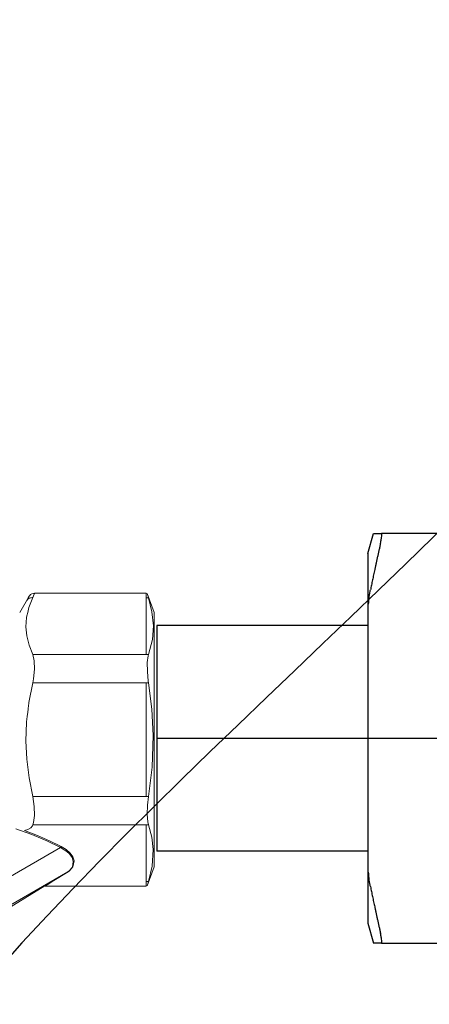
# Model space of a CAD drawing. Units: millimetres. Extents: x 2168 to 3549, y 1975 to 2999.
# Drawn here: x 2426 to 2463, y 2866 to 2954 of the extents above; entities that cross this region are included whole.
import ezdxf
from ezdxf import colors
from ezdxf.entities.mleader import LeaderData, LeaderLine
from ezdxf.math import Vec2, Vec3

# ---------------------------------------------------------------- set-up
doc = ezdxf.new("R2010")
doc.units = ezdxf.units.MM
doc.linetypes.add('CENTER', pattern=[50.8, 31.75, -6.35, 6.35, -6.35])
doc.layers.add('layer 1', color=7, linetype='Continuous')
doc.styles.add('style1', font='isocpeur.ttf', dxfattribs={"oblique": 15, "height": 3})

# ---------------------------------------------------------------- blocks, each defined once
blk = doc.blocks.new('*U218')
at = {"color": 7}
for p, q in [((21.139, 18.5), (21.675, 20.5)), ((21.139, 18.5), (21.675, 20.5)), ((117.588, 20.5), (22.481, 20.5)), ((117.588, 20.5), (22.481, 20.5)), ((21.139, 18.5), (21.139, -18.5)), ((21.139, 18.5), (21.139, -18.5)), ((21.139, 11.295), (0, 11.295)), ((0, 11.295), (0, -11.295)), ((21.139, 11.295), (0, 11.295)), ((0, 11.295), (0, -11.295)), ((21.139, 11.295), (21.139, -11.295)), ((21.139, 11.295), (21.139, -11.295)), ((21.139, -11.295), (0, -11.295)), ((21.139, -11.295), (0, -11.295)), ((21.139, -18.5), (21.675, -20.5)), ((21.139, -18.5), (21.675, -20.5)), ((22.481, -20.5), (114.91, -20.5))]:
    blk.add_line(p, q, dxfattribs=at)
at = {"linetype": 'CENTER'}
blk.add_line((0, 0), (115.958, 0), dxfattribs=at)
at = {"color": 7}
for points, weights in [([(21.675, 20.5), (21.675, 20.5), (22.481, 20.5)], [1.49737328891, 1.49737328891, 1.39511102004]), ([(21.675, 20.5), (21.675, 20.5), (22.481, 20.5)], [1.49737328891, 1.49737328891, 1.39511102004]), ([(22.389, 19.5), (21.817, 16.966), (21.382, 14.843)], [1.04491978103, 1.03522407147, 1.01334247601]), ([(22.389, 19.5), (21.817, 16.966), (21.382, 14.843)], [1.04491978103, 1.03522407147, 1.01334247601]), ([(21.382, -14.843), (21.817, -16.966), (22.389, -19.5)], [1.013342476, 1.03522407147, 1.04491978103]), ([(21.382, -14.843), (21.817, -16.966), (22.389, -19.5)], [1.013342476, 1.03522407147, 1.04491978103]), ([(22.481, -20.5), (21.675, -20.5), (21.675, -20.5)], [1.39511102004, 1.49737328891, 1.49737328891]), ([(22.481, -20.5), (21.675, -20.5), (21.675, -20.5)], [1.39511102004, 1.49737328891, 1.49737328891])]:
    blk.add_rational_spline(points, weights, degree=2, dxfattribs=at)
for points, knots in [([(22.389, 19.5), (22.406, 19.578), (22.423, 19.655), (22.461, 19.853), (22.482, 19.981), (22.509, 20.202), (22.516, 20.295), (22.516, 20.428), (22.509, 20.474), (22.491, 20.497), (22.486, 20.5), (22.481, 20.5)], [0.3545865, 0.3545865, 0.3545865, 0.3545865, 0.3774517, 0.3774517, 0.4165143, 0.4165143, 0.4555769, 0.4555769, 0.4946394, 0.4946394, 0.5067771, 0.5067771, 0.5067771, 0.5067771]), ([(22.389, 19.5), (22.406, 19.578), (22.423, 19.655), (22.461, 19.853), (22.482, 19.981), (22.509, 20.202), (22.516, 20.295), (22.516, 20.428), (22.509, 20.474), (22.491, 20.497), (22.486, 20.5), (22.481, 20.5)], [0.3545865, 0.3545865, 0.3545865, 0.3545865, 0.3774517, 0.3774517, 0.4165143, 0.4165143, 0.4555769, 0.4555769, 0.4946394, 0.4946394, 0.5067771, 0.5067771, 0.5067771, 0.5067771]), ([(21.206, 13.412), (21.206, 13.576), (21.22, 13.783), (21.272, 14.234), (21.311, 14.479), (21.364, 14.753), (21.373, 14.798), (21.382, 14.843)], [0.9399072, 0.9399072, 0.9399072, 0.9399072, 1.0102618, 1.0102618, 1.0806163, 1.0806163, 1.0941156, 1.0941156, 1.0941156, 1.0941156]), ([(21.206, 13.412), (21.206, 13.576), (21.22, 13.783), (21.272, 14.234), (21.311, 14.479), (21.364, 14.753), (21.373, 14.798), (21.382, 14.843)], [0.9399072, 0.9399072, 0.9399072, 0.9399072, 1.0102618, 1.0102618, 1.0806163, 1.0806163, 1.0941156, 1.0941156, 1.0941156, 1.0941156]), ([(21.382, -14.843), (21.373, -14.798), (21.364, -14.753), (21.311, -14.479), (21.272, -14.234), (21.22, -13.783), (21.206, -13.576), (21.206, -13.412)], [0.7856989, 0.7856989, 0.7856989, 0.7856989, 0.7991982, 0.7991982, 0.8695527, 0.8695527, 0.9399072, 0.9399072, 0.9399072, 0.9399072]), ([(21.382, -14.843), (21.373, -14.798), (21.364, -14.753), (21.311, -14.479), (21.272, -14.234), (21.22, -13.783), (21.206, -13.576), (21.206, -13.412)], [0.7856989, 0.7856989, 0.7856989, 0.7856989, 0.7991982, 0.7991982, 0.8695527, 0.8695527, 0.9399072, 0.9399072, 0.9399072, 0.9399072]), ([(22.481, -20.5), (22.486, -20.5), (22.491, -20.497), (22.509, -20.474), (22.516, -20.428), (22.516, -20.295), (22.509, -20.202), (22.482, -19.981), (22.461, -19.853), (22.423, -19.655), (22.406, -19.578), (22.389, -19.5)], [0.4043766, 0.4043766, 0.4043766, 0.4043766, 0.4165143, 0.4165143, 0.4555769, 0.4555769, 0.4946394, 0.4946394, 0.533702, 0.533702, 0.5565672, 0.5565672, 0.5565672, 0.5565672]), ([(22.481, -20.5), (22.486, -20.5), (22.491, -20.497), (22.509, -20.474), (22.516, -20.428), (22.516, -20.295), (22.509, -20.202), (22.482, -19.981), (22.461, -19.853), (22.423, -19.655), (22.406, -19.578), (22.389, -19.5)], [0.4043766, 0.4043766, 0.4043766, 0.4043766, 0.4165143, 0.4165143, 0.4555769, 0.4555769, 0.4946394, 0.4946394, 0.533702, 0.533702, 0.5565672, 0.5565672, 0.5565672, 0.5565672])]:
    blk.add_open_spline(points, degree=3, knots=knots, dxfattribs=at)
blk = doc.blocks.new('Регулятор перепада давления Ду15 Пульсар РПД_Клапан ипм трубка')
at = {"layer": 'layer 1', "color": 7, "lineweight": 9}
for points in [[(-11.206, 12.752), (-11.206, 12.752), (-12.02, 11.344), (-12.02, 11.344)], [(-11.342, 12.461), (-11.342, 12.461), (-11.281, 12.588), (-11.281, 12.588)], [(-10.835, 12.676), (-10.835, 12.676), (-11.191, 11.799), (-11.191, 11.799)], [(-10.835, 12.676), (-10.835, 12.676), (-10.913, 12.68), (-10.913, 12.68)], [(-10.699, 13.062), (-10.699, 13.062), (-10.796, 13.059), (-10.796, 13.059)], [(-0.732, 13.069), (-0.732, 13.069), (-10.698, 13.069), (-10.698, 13.069)], [(-10.698, 13.037), (-10.698, 13.037), (-10.691, 13.053), (-10.691, 13.053)], [(-0.732, 12.676), (-0.732, 12.676), (-0.732, 13.069), (-0.732, 13.069)], [(-0.732, 7.605), (-0.732, 7.605), (-0.732, 12.676), (-0.732, 12.676)], [(-0.732, 12.676), (-0.732, 12.676), (-0.705, 12.676), (-0.705, 12.676)], [(0, 11.344), (0, 11.344), (-0.622, 13.051), (-0.622, 13.051)], [(-0.51, 12.662), (-0.51, 12.662), (-0.594, 12.953), (-0.594, 12.953)], [(0, 11.344), (0, 11.344), (0, -11.345), (0, -11.345)], [(-0.51, 7.591), (-0.51, 7.591), (-0.165, 8.955), (-0.165, 8.955)], [(-10.835, 7.605), (-10.835, 7.605), (-0.732, 7.605), (-0.732, 7.605)], [(-10.835, 7.605), (-10.835, 7.605), (-10.712, 7.041), (-10.712, 7.041)], [(-0.732, 7.605), (-0.732, 7.605), (-0.705, 7.605), (-0.705, 7.605)], [(-10.835, 5.071), (-10.835, 5.071), (-11.191, 3.316), (-11.191, 3.316)], [(-0.732, 5.071), (-0.732, 5.071), (-10.835, 5.071), (-10.835, 5.071)], [(-0.732, 5.071), (-0.732, 5.071), (-0.51, 5.071), (-0.51, 5.071)], [(-0.732, -5.071), (-0.732, -5.071), (-0.732, 5.069), (-0.732, 5.069)], [(-0.51, 5.071), (-0.51, 5.071), (-0.533, 5.232), (-0.533, 5.232)], [(-0.51, -5.071), (-0.51, -5.071), (-0.189, -2.471), (-0.189, -2.471)], [(-10.835, -5.071), (-10.835, -5.071), (-0.732, -5.071), (-0.732, -5.071)], [(-10.835, -5.071), (-10.835, -5.071), (-10.712, -5.961), (-10.712, -5.961)], [(-0.51, -5.071), (-0.51, -5.071), (-0.732, -5.071), (-0.732, -5.071)], [(-10.879, -7.699), (-10.879, -7.699), (-11.028, -7.881), (-11.028, -7.881)], [(-10.835, -7.607), (-10.835, -7.607), (-10.879, -7.699), (-10.879, -7.699)], [(-0.732, -7.607), (-0.732, -7.607), (-10.835, -7.607), (-10.835, -7.607)], [(-0.732, -12.678), (-0.732, -12.678), (-0.732, -7.607), (-0.732, -7.607)], [(-0.51, -7.592), (-0.51, -7.592), (-0.57, -7.335), (-0.57, -7.335)], [(-0.51, -7.592), (-0.51, -7.592), (-0.537, -7.596), (-0.537, -7.596)], [(-11.599, -8.113), (-11.599, -8.113), (-10.443, -8.552), (-10.443, -8.552)], [(-8.365, -9.631), (-8.365, -9.631), (-28.247, -21.11), (-28.247, -21.11)], [(-8.365, -9.631), (-8.365, -9.631), (-9.609, -9.021), (-9.609, -9.021)], [(-8.313, -9.537), (-8.313, -9.537), (-8.324, -9.543), (-8.324, -9.543)], [(-8.313, -9.537), (-8.313, -9.537), (-7.863, -9.818), (-7.863, -9.818)], [(-0.622, -13.053), (-0.622, -13.053), (0, -11.346), (0, -11.346)], [(-0.51, -12.662), (-0.51, -12.662), (-0.193, -11.302), (-0.193, -11.302)], [(-7.717, -11.792), (-7.717, -11.792), (-25.299, -21.941), (-25.299, -21.941)], [(-7.679, -11.791), (-7.679, -11.791), (-9.111, -12.678), (-9.111, -12.678)], [(-7.717, -11.792), (-7.717, -11.792), (-7.61, -11.717), (-7.61, -11.717)], [(-7.679, -11.791), (-7.679, -11.791), (-7.684, -11.788), (-7.684, -11.788)], [(-16.175, -16.988), (-16.175, -16.988), (-9.773, -13.064), (-9.773, -13.064)], [(-9.773, -13.064), (-9.773, -13.064), (-9.765, -13.058), (-9.765, -13.058)], [(-9.745, -13.06), (-9.745, -13.06), (-9.754, -13.065), (-9.754, -13.065)], [(-9.745, -13.069), (-9.745, -13.069), (-0.733, -13.069), (-0.733, -13.069)], [(-9.113, -12.678), (-9.113, -12.678), (-9.559, -12.948), (-9.559, -12.948)], [(-9.15, -12.678), (-9.15, -12.678), (-9.551, -12.926), (-9.551, -12.926)], [(-9.15, -12.678), (-9.15, -12.678), (-9.059, -12.622), (-9.059, -12.622)], [(-9.113, -12.678), (-9.113, -12.678), (-9.118, -12.676), (-9.118, -12.676)], [(-0.732, -13.069), (-0.732, -13.069), (-0.732, -12.678), (-0.732, -12.678)], [(-0.623, -13.052), (-0.623, -13.052), (-0.626, -13.064), (-0.626, -13.064)], [(-0.51, -12.662), (-0.51, -12.662), (-0.537, -12.666), (-0.537, -12.666)]]:
    blk.add_open_spline(points, degree=3, dxfattribs=at)
for points, knots in [([(-11.302, 12.515), (-11.302, 12.515), (-11.302, 12.515), (-11.342, 12.461), (-11.342, 12.461)], [0.7777778, 0.7777778, 0.7777778, 0.7777778, 0.7777778, 1, 1, 1, 1]), ([(-11.252, 12.564), (-11.252, 12.564), (-11.252, 12.564), (-11.302, 12.515), (-11.302, 12.515)], [0.6666667, 0.6666667, 0.6666667, 0.6666667, 0.6666667, 0.7777778, 0.7777778, 0.7777778, 0.7777778]), ([(-11.281, 12.588), (-11.281, 12.588), (-11.281, 12.588), (-11.199, 12.763), (-11.199, 12.763)], [0.25, 0.25, 0.25, 0.25, 0.25, 0.5, 0.5, 0.5, 0.5]), ([(-11.196, 12.604), (-11.196, 12.604), (-11.196, 12.604), (-11.252, 12.564), (-11.252, 12.564)], [0.5555556, 0.5555556, 0.5555556, 0.5555556, 0.5555556, 0.6666667, 0.6666667, 0.6666667, 0.6666667]), ([(-11.196, 12.772), (-11.196, 12.772), (-11.196, 12.772), (-11.206, 12.752), (-11.206, 12.752)], [0.75, 0.75, 0.75, 0.75, 0.75, 1, 1, 1, 1]), ([(-11.199, 12.763), (-11.199, 12.763), (-11.199, 12.763), (-11.206, 12.751), (-11.206, 12.751)], [0.5, 0.5, 0.5, 0.5, 0.5, 1, 1, 1, 1]), ([(-11.166, 12.819), (-11.166, 12.819), (-11.166, 12.819), (-11.196, 12.772), (-11.196, 12.772)], [0.625, 0.625, 0.625, 0.625, 0.625, 0.75, 0.75, 0.75, 0.75]), ([(-11.132, 12.638), (-11.132, 12.638), (-11.132, 12.638), (-11.196, 12.604), (-11.196, 12.604)], [0.4444444, 0.4444444, 0.4444444, 0.4444444, 0.4444445, 0.5555556, 0.5555556, 0.5555556, 0.5555556]), ([(-11.117, 12.881), (-11.117, 12.881), (-11.117, 12.881), (-11.166, 12.819), (-11.166, 12.819)], [0.5, 0.5, 0.5, 0.5, 0.5, 0.625, 0.625, 0.625, 0.625]), ([(-11.063, 12.662), (-11.063, 12.662), (-11.063, 12.662), (-11.132, 12.638), (-11.132, 12.638)], [0.3333333, 0.3333333, 0.3333333, 0.3333333, 0.3333333, 0.4444444, 0.4444444, 0.4444444, 0.4444444]), ([(-11.041, 12.949), (-11.041, 12.949), (-11.041, 12.949), (-11.117, 12.881), (-11.117, 12.881)], [0.375, 0.375, 0.375, 0.375, 0.375, 0.5, 0.5, 0.5, 0.5]), ([(-10.989, 12.675), (-10.989, 12.675), (-10.989, 12.675), (-11.063, 12.662), (-11.063, 12.662)], [0.2222222, 0.2222222, 0.2222222, 0.2222222, 0.2222222, 0.3333333, 0.3333333, 0.3333333, 0.3333333]), ([(-10.936, 13.013), (-10.936, 13.013), (-10.936, 13.013), (-11.041, 12.949), (-11.041, 12.949)], [0.25, 0.25, 0.25, 0.25, 0.25, 0.375, 0.375, 0.375, 0.375]), ([(-10.913, 12.68), (-10.913, 12.68), (-10.913, 12.68), (-10.989, 12.675), (-10.989, 12.675)], [0.1111111, 0.1111111, 0.1111111, 0.1111111, 0.1111111, 0.2222222, 0.2222222, 0.2222222, 0.2222222]), ([(-10.796, 13.059), (-10.796, 13.059), (-10.796, 13.059), (-10.936, 13.013), (-10.936, 13.013)], [0.125, 0.125, 0.125, 0.125, 0.125, 0.25, 0.25, 0.25, 0.25]), ([(-10.774, 12.835), (-10.774, 12.835), (-10.774, 12.835), (-10.835, 12.676), (-10.835, 12.676)], [0.5, 0.5, 0.5, 0.5, 0.5, 1, 1, 1, 1]), ([(-10.691, 13.053), (-10.691, 13.053), (-10.691, 13.053), (-10.774, 12.835), (-10.774, 12.835)], [0.25, 0.25, 0.25, 0.25, 0.25, 0.5, 0.5, 0.5, 0.5]), ([(-0.705, 12.676), (-0.705, 12.676), (-0.705, 12.676), (-0.676, 12.675), (-0.676, 12.675)], [0.1111111, 0.1111111, 0.1111111, 0.1111111, 0.1111111, 0.2222222, 0.2222222, 0.2222222, 0.2222222]), ([(-0.676, 12.675), (-0.676, 12.675), (-0.676, 12.675), (-0.648, 12.674), (-0.648, 12.674)], [0.2222222, 0.2222222, 0.2222222, 0.2222222, 0.2222222, 0.3333333, 0.3333333, 0.3333333, 0.3333333]), ([(-0.648, 12.674), (-0.648, 12.674), (-0.648, 12.674), (-0.621, 12.673), (-0.621, 12.673)], [0.3333333, 0.3333333, 0.3333333, 0.3333333, 0.3333333, 0.4444444, 0.4444444, 0.4444444, 0.4444444]), ([(-0.594, 12.953), (-0.594, 12.953), (-0.594, 12.953), (-0.622, 13.051), (-0.622, 13.051)], [0.3333333, 0.3333333, 0.3333333, 0.3333333, 0.3333333, 1, 1, 1, 1]), ([(-0.621, 12.673), (-0.621, 12.673), (-0.621, 12.673), (-0.593, 12.671), (-0.593, 12.671)], [0.4444444, 0.4444444, 0.4444444, 0.4444444, 0.4444445, 0.5555556, 0.5555556, 0.5555556, 0.5555556]), ([(-0.593, 12.671), (-0.593, 12.671), (-0.593, 12.671), (-0.566, 12.668), (-0.566, 12.668)], [0.5555556, 0.5555556, 0.5555556, 0.5555556, 0.5555556, 0.6666667, 0.6666667, 0.6666667, 0.6666667]), ([(-0.566, 12.668), (-0.566, 12.668), (-0.566, 12.668), (-0.537, 12.664), (-0.537, 12.664)], [0.6666667, 0.6666667, 0.6666667, 0.6666667, 0.6666667, 0.7777778, 0.7777778, 0.7777778, 0.7777778]), ([(-0.537, 12.664), (-0.537, 12.664), (-0.537, 12.664), (-0.51, 12.662), (-0.51, 12.662)], [0.7777778, 0.7777778, 0.7777778, 0.7777778, 0.7777778, 1, 1, 1, 1]), ([(-0.209, 11.396), (-0.209, 11.396), (-0.209, 11.396), (-0.51, 12.662), (-0.51, 12.662)], [0.6, 0.6, 0.6, 0.6, 0.6, 1, 1, 1, 1]), ([(-11.191, 11.799), (-11.191, 11.799), (-11.191, 11.799), (-11.41, 10.905), (-11.41, 10.905)], [0.1428571, 0.1428571, 0.1428571, 0.1428571, 0.1428572, 0.2857143, 0.2857143, 0.2857143, 0.2857143]), ([(-11.41, 10.905), (-11.41, 10.905), (-11.41, 10.905), (-11.47, 10.085), (-11.47, 10.085)], [0.2857143, 0.2857143, 0.2857143, 0.2857143, 0.2857143, 0.4285714, 0.4285714, 0.4285714, 0.4285714]), ([(-0.078, 10.15), (-0.078, 10.15), (-0.078, 10.15), (-0.209, 11.396), (-0.209, 11.396)], [0.4, 0.4, 0.4, 0.4, 0.4, 0.6, 0.6, 0.6, 0.6]), ([(-11.47, 10.085), (-11.47, 10.085), (-11.47, 10.085), (-11.391, 9.266), (-11.391, 9.266)], [0.4285714, 0.4285714, 0.4285714, 0.4285714, 0.4285714, 0.5714286, 0.5714286, 0.5714286, 0.5714286]), ([(-0.165, 8.955), (-0.165, 8.955), (-0.165, 8.955), (-0.078, 10.15), (-0.078, 10.15)], [0.2, 0.2, 0.2, 0.2, 0.2, 0.4, 0.4, 0.4, 0.4]), ([(-11.391, 9.266), (-11.391, 9.266), (-11.391, 9.266), (-11.174, 8.43), (-11.174, 8.43)], [0.5714286, 0.5714286, 0.5714286, 0.5714286, 0.5714286, 0.7142857, 0.7142857, 0.7142857, 0.7142857]), ([(-11.174, 8.43), (-11.174, 8.43), (-11.174, 8.43), (-10.835, 7.605), (-10.835, 7.605)], [0.7142857, 0.7142857, 0.7142857, 0.7142857, 0.7142857, 1, 1, 1, 1]), ([(-10.712, 7.041), (-10.712, 7.041), (-10.712, 7.041), (-10.691, 6.278), (-10.691, 6.278)], [0.2, 0.2, 0.2, 0.2, 0.2, 0.4, 0.4, 0.4, 0.4]), ([(-0.705, 7.605), (-0.705, 7.605), (-0.705, 7.605), (-0.676, 7.604), (-0.676, 7.604)], [0.1111111, 0.1111111, 0.1111111, 0.1111111, 0.1111111, 0.2222222, 0.2222222, 0.2222222, 0.2222222]), ([(-0.676, 7.604), (-0.676, 7.604), (-0.676, 7.604), (-0.648, 7.603), (-0.648, 7.603)], [0.2222222, 0.2222222, 0.2222222, 0.2222222, 0.2222222, 0.3333333, 0.3333333, 0.3333333, 0.3333333]), ([(-0.648, 7.603), (-0.648, 7.603), (-0.648, 7.603), (-0.621, 7.602), (-0.621, 7.602)], [0.3333333, 0.3333333, 0.3333333, 0.3333333, 0.3333333, 0.4444444, 0.4444444, 0.4444444, 0.4444444]), ([(-0.621, 7.602), (-0.621, 7.602), (-0.621, 7.602), (-0.593, 7.599), (-0.593, 7.599)], [0.4444444, 0.4444444, 0.4444444, 0.4444444, 0.4444445, 0.5555556, 0.5555556, 0.5555556, 0.5555556]), ([(-0.618, 6.876), (-0.618, 6.876), (-0.618, 6.876), (-0.537, 7.495), (-0.537, 7.495)], [0.5, 0.5, 0.5, 0.5, 0.5, 0.6666667, 0.6666667, 0.6666667, 0.6666667]), ([(-0.593, 7.599), (-0.593, 7.599), (-0.593, 7.599), (-0.566, 7.597), (-0.566, 7.597)], [0.5555556, 0.5555556, 0.5555556, 0.5555556, 0.5555556, 0.6666667, 0.6666667, 0.6666667, 0.6666667]), ([(-0.566, 7.597), (-0.566, 7.597), (-0.566, 7.597), (-0.537, 7.594), (-0.537, 7.594)], [0.6666667, 0.6666667, 0.6666667, 0.6666667, 0.6666667, 0.7777778, 0.7777778, 0.7777778, 0.7777778]), ([(-0.537, 7.594), (-0.537, 7.594), (-0.537, 7.594), (-0.51, 7.59), (-0.51, 7.59)], [0.7777778, 0.7777778, 0.7777778, 0.7777778, 0.7777778, 1, 1, 1, 1]), ([(-0.537, 7.495), (-0.537, 7.495), (-0.537, 7.495), (-0.51, 7.592), (-0.51, 7.592)], [0.6666667, 0.6666667, 0.6666667, 0.6666667, 0.6666667, 1, 1, 1, 1]), ([(-10.691, 6.278), (-10.691, 6.278), (-10.691, 6.278), (-10.774, 5.424), (-10.774, 5.424)], [0.4, 0.4, 0.4, 0.4, 0.4, 0.6, 0.6, 0.6, 0.6]), ([(-0.614, 6.084), (-0.614, 6.084), (-0.614, 6.084), (-0.618, 6.876), (-0.618, 6.876)], [0.3333333, 0.3333333, 0.3333333, 0.3333333, 0.3333333, 0.5, 0.5, 0.5, 0.5]), ([(-10.774, 5.424), (-10.774, 5.424), (-10.774, 5.424), (-10.835, 5.069), (-10.835, 5.069)], [0.6, 0.6, 0.6, 0.6, 0.6, 1, 1, 1, 1]), ([(-0.533, 5.232), (-0.533, 5.232), (-0.533, 5.232), (-0.614, 6.084), (-0.614, 6.084)], [0.1666667, 0.1666667, 0.1666667, 0.1666667, 0.1666667, 0.3333333, 0.3333333, 0.3333333, 0.3333333]), ([(-0.213, 2.721), (-0.213, 2.721), (-0.213, 2.721), (-0.51, 5.069), (-0.51, 5.069)], [0.6, 0.6, 0.6, 0.6, 0.6, 1, 1, 1, 1]), ([(-11.191, 3.316), (-11.191, 3.316), (-11.191, 3.316), (-11.41, 1.528), (-11.41, 1.528)], [0.1428571, 0.1428571, 0.1428571, 0.1428571, 0.1428572, 0.2857143, 0.2857143, 0.2857143, 0.2857143]), ([(-0.08, 0.369), (-0.08, 0.369), (-0.08, 0.369), (-0.213, 2.721), (-0.213, 2.721)], [0.4, 0.4, 0.4, 0.4, 0.4, 0.6, 0.6, 0.6, 0.6]), ([(-11.41, 1.528), (-11.41, 1.528), (-11.41, 1.528), (-11.47, -0.111), (-11.47, -0.111)], [0.2857143, 0.2857143, 0.2857143, 0.2857143, 0.2857143, 0.4285714, 0.4285714, 0.4285714, 0.4285714]), ([(-0.189, -2.471), (-0.189, -2.471), (-0.189, -2.471), (-0.08, 0.369), (-0.08, 0.369)], [0.2, 0.2, 0.2, 0.2, 0.2, 0.4, 0.4, 0.4, 0.4]), ([(-11.47, -0.111), (-11.47, -0.111), (-11.47, -0.111), (-11.391, -1.75), (-11.391, -1.75)], [0.4285714, 0.4285714, 0.4285714, 0.4285714, 0.4285714, 0.5714286, 0.5714286, 0.5714286, 0.5714286]), ([(-11.391, -1.75), (-11.391, -1.75), (-11.391, -1.75), (-11.174, -3.421), (-11.174, -3.421)], [0.5714286, 0.5714286, 0.5714286, 0.5714286, 0.5714286, 0.7142857, 0.7142857, 0.7142857, 0.7142857]), ([(-11.174, -3.421), (-11.174, -3.421), (-11.174, -3.421), (-10.835, -5.07), (-10.835, -5.07)], [0.7142857, 0.7142857, 0.7142857, 0.7142857, 0.7142857, 1, 1, 1, 1]), ([(-0.599, -5.845), (-0.599, -5.845), (-0.599, -5.845), (-0.51, -5.071), (-0.51, -5.071)], [0.6, 0.6, 0.6, 0.6, 0.6, 1, 1, 1, 1]), ([(-10.712, -5.961), (-10.712, -5.961), (-10.712, -5.961), (-10.691, -6.778), (-10.691, -6.778)], [0.2, 0.2, 0.2, 0.2, 0.2, 0.4, 0.4, 0.4, 0.4]), ([(-0.625, -6.68), (-0.625, -6.68), (-0.625, -6.68), (-0.599, -5.845), (-0.599, -5.845)], [0.4, 0.4, 0.4, 0.4, 0.4, 0.6, 0.6, 0.6, 0.6]), ([(-10.691, -6.778), (-10.691, -6.778), (-10.691, -6.778), (-10.774, -7.411), (-10.774, -7.411)], [0.4, 0.4, 0.4, 0.4, 0.4, 0.6, 0.6, 0.6, 0.6]), ([(-0.57, -7.335), (-0.57, -7.335), (-0.57, -7.335), (-0.625, -6.68), (-0.625, -6.68)], [0.2, 0.2, 0.2, 0.2, 0.2, 0.4, 0.4, 0.4, 0.4]), ([(-11.028, -7.881), (-11.028, -7.881), (-11.028, -7.881), (-11.291, -8.027), (-11.291, -8.027)], [0.25, 0.25, 0.25, 0.25, 0.25, 0.5, 0.5, 0.5, 0.5]), ([(-10.774, -7.411), (-10.774, -7.411), (-10.774, -7.411), (-10.835, -7.607), (-10.835, -7.607)], [0.6, 0.6, 0.6, 0.6, 0.6, 1, 1, 1, 1]), ([(-0.705, -7.607), (-0.705, -7.607), (-0.705, -7.607), (-0.732, -7.607), (-0.732, -7.607)], [0.7777778, 0.7777778, 0.7777778, 0.7777778, 0.7777778, 1, 1, 1, 1]), ([(-0.676, -7.606), (-0.676, -7.606), (-0.676, -7.606), (-0.705, -7.607), (-0.705, -7.607)], [0.6666667, 0.6666667, 0.6666667, 0.6666667, 0.6666667, 0.7777778, 0.7777778, 0.7777778, 0.7777778]), ([(-0.648, -7.605), (-0.648, -7.605), (-0.648, -7.605), (-0.676, -7.606), (-0.676, -7.606)], [0.5555556, 0.5555556, 0.5555556, 0.5555556, 0.5555556, 0.6666667, 0.6666667, 0.6666667, 0.6666667]), ([(-0.621, -7.602), (-0.621, -7.602), (-0.621, -7.602), (-0.648, -7.605), (-0.648, -7.605)], [0.4444444, 0.4444444, 0.4444444, 0.4444444, 0.4444445, 0.5555556, 0.5555556, 0.5555556, 0.5555556]), ([(-0.593, -7.602), (-0.593, -7.602), (-0.593, -7.602), (-0.621, -7.602), (-0.621, -7.602)], [0.3333333, 0.3333333, 0.3333333, 0.3333333, 0.3333333, 0.4444444, 0.4444444, 0.4444444, 0.4444444]), ([(-0.566, -7.599), (-0.566, -7.599), (-0.566, -7.599), (-0.593, -7.602), (-0.593, -7.602)], [0.2222222, 0.2222222, 0.2222222, 0.2222222, 0.2222222, 0.3333333, 0.3333333, 0.3333333, 0.3333333]), ([(-0.537, -7.596), (-0.537, -7.596), (-0.537, -7.596), (-0.566, -7.599), (-0.566, -7.599)], [0.1111111, 0.1111111, 0.1111111, 0.1111111, 0.1111111, 0.2222222, 0.2222222, 0.2222222, 0.2222222]), ([(-0.213, -8.696), (-0.213, -8.696), (-0.213, -8.696), (-0.51, -7.592), (-0.51, -7.592)], [0.6, 0.6, 0.6, 0.6, 0.6, 1, 1, 1, 1]), ([(-10.944, -8.461), (-10.944, -8.461), (-10.944, -8.461), (-12.358, -7.957), (-12.358, -7.957)], [0.5, 0.5, 0.5, 0.5, 0.5, 1, 1, 1, 1]), ([(-11.291, -8.027), (-11.291, -8.027), (-11.291, -8.027), (-11.599, -8.113), (-11.599, -8.113)], [0.5, 0.5, 0.5, 0.5, 0.5, 1, 1, 1, 1]), ([(-9.609, -9.021), (-9.609, -9.021), (-9.609, -9.021), (-10.944, -8.461), (-10.944, -8.461)], [0.25, 0.25, 0.25, 0.25, 0.25, 0.5, 0.5, 0.5, 0.5]), ([(-10.443, -8.552), (-10.443, -8.552), (-10.443, -8.552), (-9.345, -9.027), (-9.345, -9.027)], [0.25, 0.25, 0.25, 0.25, 0.25, 0.5, 0.5, 0.5, 0.5]), ([(-0.08, -9.818), (-0.08, -9.818), (-0.08, -9.818), (-0.213, -8.696), (-0.213, -8.696)], [0.4, 0.4, 0.4, 0.4, 0.4, 0.6, 0.6, 0.6, 0.6]), ([(-9.345, -9.027), (-9.345, -9.027), (-9.345, -9.027), (-8.313, -9.537), (-8.313, -9.537)], [0.5, 0.5, 0.5, 0.5, 0.5, 1, 1, 1, 1]), ([(-8.363, -9.603), (-8.363, -9.603), (-8.363, -9.603), (-8.365, -9.617), (-8.365, -9.617)], [0.6666667, 0.6666667, 0.6666667, 0.6666667, 0.6666667, 0.7777778, 0.7777778, 0.7777778, 0.7777778]), ([(-8.365, -9.617), (-8.365, -9.617), (-8.365, -9.617), (-8.365, -9.63), (-8.365, -9.63)], [0.7777778, 0.7777778, 0.7777778, 0.7777778, 0.7777778, 1, 1, 1, 1]), ([(-7.822, -9.977), (-7.822, -9.977), (-7.822, -9.977), (-8.365, -9.631), (-8.365, -9.631)], [0.75, 0.75, 0.75, 0.75, 0.75, 1, 1, 1, 1]), ([(-8.359, -9.589), (-8.359, -9.589), (-8.359, -9.589), (-8.363, -9.603), (-8.363, -9.603)], [0.5555556, 0.5555556, 0.5555556, 0.5555556, 0.5555556, 0.6666667, 0.6666667, 0.6666667, 0.6666667]), ([(-8.353, -9.575), (-8.353, -9.575), (-8.353, -9.575), (-8.359, -9.589), (-8.359, -9.589)], [0.4444444, 0.4444444, 0.4444444, 0.4444444, 0.4444445, 0.5555556, 0.5555556, 0.5555556, 0.5555556]), ([(-8.344, -9.563), (-8.344, -9.563), (-8.344, -9.563), (-8.353, -9.575), (-8.353, -9.575)], [0.3333333, 0.3333333, 0.3333333, 0.3333333, 0.3333333, 0.4444444, 0.4444444, 0.4444444, 0.4444444]), ([(-8.335, -9.552), (-8.335, -9.552), (-8.335, -9.552), (-8.344, -9.563), (-8.344, -9.563)], [0.2222222, 0.2222222, 0.2222222, 0.2222222, 0.2222222, 0.3333333, 0.3333333, 0.3333333, 0.3333333]), ([(-8.324, -9.543), (-8.324, -9.543), (-8.324, -9.543), (-8.335, -9.552), (-8.335, -9.552)], [0.1111111, 0.1111111, 0.1111111, 0.1111111, 0.1111111, 0.2222222, 0.2222222, 0.2222222, 0.2222222]), ([(-7.863, -9.818), (-7.863, -9.818), (-7.863, -9.818), (-7.513, -10.134), (-7.513, -10.134)], [0.125, 0.125, 0.125, 0.125, 0.125, 0.25, 0.25, 0.25, 0.25]), ([(-7.578, -10.201), (-7.578, -10.201), (-7.578, -10.201), (-7.822, -9.977), (-7.822, -9.977)], [0.625, 0.625, 0.625, 0.625, 0.625, 0.75, 0.75, 0.75, 0.75]), ([(-7.342, -10.528), (-7.342, -10.528), (-7.342, -10.528), (-7.578, -10.201), (-7.578, -10.201)], [0.5, 0.5, 0.5, 0.5, 0.5, 0.625, 0.625, 0.625, 0.625]), ([(-7.513, -10.134), (-7.513, -10.134), (-7.513, -10.134), (-7.275, -10.475), (-7.275, -10.475)], [0.25, 0.25, 0.25, 0.25, 0.25, 0.375, 0.375, 0.375, 0.375]), ([(-7.227, -10.871), (-7.227, -10.871), (-7.227, -10.871), (-7.342, -10.528), (-7.342, -10.528)], [0.375, 0.375, 0.375, 0.375, 0.375, 0.5, 0.5, 0.5, 0.5]), ([(-7.275, -10.475), (-7.275, -10.475), (-7.275, -10.475), (-7.162, -10.832), (-7.162, -10.832)], [0.375, 0.375, 0.375, 0.375, 0.375, 0.5, 0.5, 0.5, 0.5]), ([(-0.193, -11.302), (-0.193, -11.302), (-0.193, -11.302), (-0.08, -9.818), (-0.08, -9.818)], [0.2, 0.2, 0.2, 0.2, 0.2, 0.4, 0.4, 0.4, 0.4]), ([(-7.61, -11.717), (-7.61, -11.717), (-7.61, -11.717), (-7.313, -11.373), (-7.313, -11.373)], [0.125, 0.125, 0.125, 0.125, 0.125, 0.25, 0.25, 0.25, 0.25]), ([(-7.257, -11.354), (-7.257, -11.354), (-7.257, -11.354), (-7.568, -11.711), (-7.568, -11.711)], [0.625, 0.625, 0.625, 0.625, 0.625, 0.75, 0.75, 0.75, 0.75]), ([(-7.313, -11.373), (-7.313, -11.373), (-7.313, -11.373), (-7.227, -10.871), (-7.227, -10.871)], [0.25, 0.25, 0.25, 0.25, 0.25, 0.375, 0.375, 0.375, 0.375]), ([(-7.162, -10.832), (-7.162, -10.832), (-7.162, -10.832), (-7.257, -11.354), (-7.257, -11.354)], [0.5, 0.5, 0.5, 0.5, 0.5, 0.625, 0.625, 0.625, 0.625]), ([(-8.691, -12.393), (-8.691, -12.393), (-8.691, -12.393), (-7.717, -11.791), (-7.717, -11.791)], [0.5, 0.5, 0.5, 0.5, 0.5, 1, 1, 1, 1]), ([(-7.713, -11.788), (-7.713, -11.788), (-7.713, -11.788), (-7.717, -11.792), (-7.717, -11.792)], [0.7777778, 0.7777778, 0.7777778, 0.7777778, 0.7777778, 1, 1, 1, 1]), ([(-7.709, -11.788), (-7.709, -11.788), (-7.709, -11.788), (-7.713, -11.788), (-7.713, -11.788)], [0.6666667, 0.6666667, 0.6666667, 0.6666667, 0.6666667, 0.7777778, 0.7777778, 0.7777778, 0.7777778]), ([(-7.704, -11.787), (-7.704, -11.787), (-7.704, -11.787), (-7.709, -11.788), (-7.709, -11.788)], [0.5555556, 0.5555556, 0.5555556, 0.5555556, 0.5555556, 0.6666667, 0.6666667, 0.6666667, 0.6666667]), ([(-7.7, -11.786), (-7.7, -11.786), (-7.7, -11.786), (-7.704, -11.787), (-7.704, -11.787)], [0.4444444, 0.4444444, 0.4444444, 0.4444444, 0.4444445, 0.5555556, 0.5555556, 0.5555556, 0.5555556]), ([(-7.696, -11.786), (-7.696, -11.786), (-7.696, -11.786), (-7.7, -11.786), (-7.7, -11.786)], [0.3333333, 0.3333333, 0.3333333, 0.3333333, 0.3333333, 0.4444444, 0.4444444, 0.4444444, 0.4444444]), ([(-7.689, -11.787), (-7.689, -11.787), (-7.689, -11.787), (-7.696, -11.786), (-7.696, -11.786)], [0.2222222, 0.2222222, 0.2222222, 0.2222222, 0.2222222, 0.3333333, 0.3333333, 0.3333333, 0.3333333]), ([(-7.684, -11.788), (-7.684, -11.788), (-7.684, -11.788), (-7.689, -11.787), (-7.689, -11.787)], [0.1111111, 0.1111111, 0.1111111, 0.1111111, 0.1111111, 0.2222222, 0.2222222, 0.2222222, 0.2222222]), ([(-7.568, -11.711), (-7.568, -11.711), (-7.568, -11.711), (-7.68, -11.791), (-7.68, -11.791)], [0.75, 0.75, 0.75, 0.75, 0.75, 1, 1, 1, 1]), ([(-9.551, -12.926), (-9.551, -12.926), (-9.551, -12.926), (-9.78, -13.068), (-9.78, -13.068)], [0.25, 0.25, 0.25, 0.25, 0.25, 0.5, 0.5, 0.5, 0.5]), ([(-9.78, -13.068), (-9.78, -13.068), (-9.78, -13.068), (-9.773, -13.064), (-9.773, -13.064)], [0.5, 0.5, 0.5, 0.5, 0.5, 1, 1, 1, 1]), ([(-9.765, -13.058), (-9.765, -13.058), (-9.765, -13.058), (-9.597, -12.955), (-9.597, -12.955)], [0.25, 0.25, 0.25, 0.25, 0.25, 0.5, 0.5, 0.5, 0.5]), ([(-9.754, -13.065), (-9.754, -13.065), (-9.754, -13.065), (-9.742, -13.058), (-9.742, -13.058)], [0.2, 0.2, 0.2, 0.2, 0.2, 0.4, 0.4, 0.4, 0.4]), ([(-9.728, -13.049), (-9.728, -13.049), (-9.728, -13.049), (-9.745, -13.061), (-9.745, -13.061)], [0.5, 0.5, 0.5, 0.5, 0.5, 1, 1, 1, 1]), ([(-9.742, -13.058), (-9.742, -13.058), (-9.742, -13.058), (-9.513, -12.919), (-9.513, -12.919)], [0.4, 0.4, 0.4, 0.4, 0.4, 0.6, 0.6, 0.6, 0.6]), ([(-9.559, -12.948), (-9.559, -12.948), (-9.559, -12.948), (-9.728, -13.049), (-9.728, -13.049)], [0.25, 0.25, 0.25, 0.25, 0.25, 0.5, 0.5, 0.5, 0.5]), ([(-9.597, -12.955), (-9.597, -12.955), (-9.597, -12.955), (-9.15, -12.678), (-9.15, -12.678)], [0.5, 0.5, 0.5, 0.5, 0.5, 1, 1, 1, 1]), ([(-9.513, -12.919), (-9.513, -12.919), (-9.513, -12.919), (-9.113, -12.678), (-9.113, -12.678)], [0.6, 0.6, 0.6, 0.6, 0.6, 1, 1, 1, 1]), ([(-9.146, -12.677), (-9.146, -12.677), (-9.146, -12.677), (-9.15, -12.678), (-9.15, -12.678)], [0.7777778, 0.7777778, 0.7777778, 0.7777778, 0.7777778, 1, 1, 1, 1]), ([(-9.143, -12.676), (-9.143, -12.676), (-9.143, -12.676), (-9.146, -12.677), (-9.146, -12.677)], [0.6666667, 0.6666667, 0.6666667, 0.6666667, 0.6666667, 0.7777778, 0.7777778, 0.7777778, 0.7777778]), ([(-9.138, -12.675), (-9.138, -12.675), (-9.138, -12.675), (-9.143, -12.676), (-9.143, -12.676)], [0.5555556, 0.5555556, 0.5555556, 0.5555556, 0.5555556, 0.6666667, 0.6666667, 0.6666667, 0.6666667]), ([(-9.132, -12.674), (-9.132, -12.674), (-9.132, -12.674), (-9.138, -12.675), (-9.138, -12.675)], [0.4444444, 0.4444444, 0.4444444, 0.4444444, 0.4444445, 0.5555556, 0.5555556, 0.5555556, 0.5555556]), ([(-9.128, -12.675), (-9.128, -12.675), (-9.128, -12.675), (-9.132, -12.674), (-9.132, -12.674)], [0.3333333, 0.3333333, 0.3333333, 0.3333333, 0.3333333, 0.4444444, 0.4444444, 0.4444444, 0.4444444]), ([(-9.123, -12.675), (-9.123, -12.675), (-9.123, -12.675), (-9.128, -12.675), (-9.128, -12.675)], [0.2222222, 0.2222222, 0.2222222, 0.2222222, 0.2222222, 0.3333333, 0.3333333, 0.3333333, 0.3333333]), ([(-9.118, -12.676), (-9.118, -12.676), (-9.118, -12.676), (-9.123, -12.675), (-9.123, -12.675)], [0.1111111, 0.1111111, 0.1111111, 0.1111111, 0.1111111, 0.2222222, 0.2222222, 0.2222222, 0.2222222]), ([(-9.059, -12.622), (-9.059, -12.622), (-9.059, -12.622), (-8.691, -12.393), (-8.691, -12.393)], [0.25, 0.25, 0.25, 0.25, 0.25, 0.5, 0.5, 0.5, 0.5]), ([(-0.705, -12.678), (-0.705, -12.678), (-0.705, -12.678), (-0.732, -12.678), (-0.732, -12.678)], [0.7777778, 0.7777778, 0.7777778, 0.7777778, 0.7777778, 1, 1, 1, 1]), ([(-0.676, -12.676), (-0.676, -12.676), (-0.676, -12.676), (-0.705, -12.678), (-0.705, -12.678)], [0.6666667, 0.6666667, 0.6666667, 0.6666667, 0.6666667, 0.7777778, 0.7777778, 0.7777778, 0.7777778]), ([(-0.648, -12.675), (-0.648, -12.675), (-0.648, -12.675), (-0.676, -12.676), (-0.676, -12.676)], [0.5555556, 0.5555556, 0.5555556, 0.5555556, 0.5555556, 0.6666667, 0.6666667, 0.6666667, 0.6666667]), ([(-0.621, -12.674), (-0.621, -12.674), (-0.621, -12.674), (-0.648, -12.675), (-0.648, -12.675)], [0.4444444, 0.4444444, 0.4444444, 0.4444444, 0.4444445, 0.5555556, 0.5555556, 0.5555556, 0.5555556]), ([(-0.626, -13.064), (-0.626, -13.064), (-0.626, -13.064), (-0.575, -12.884), (-0.575, -12.884)], [0.25, 0.25, 0.25, 0.25, 0.25, 0.5, 0.5, 0.5, 0.5]), ([(-0.593, -12.671), (-0.593, -12.671), (-0.593, -12.671), (-0.621, -12.674), (-0.621, -12.674)], [0.3333333, 0.3333333, 0.3333333, 0.3333333, 0.3333333, 0.4444444, 0.4444444, 0.4444444, 0.4444444]), ([(-0.566, -12.669), (-0.566, -12.669), (-0.566, -12.669), (-0.593, -12.671), (-0.593, -12.671)], [0.2222222, 0.2222222, 0.2222222, 0.2222222, 0.2222222, 0.3333333, 0.3333333, 0.3333333, 0.3333333]), ([(-0.575, -12.884), (-0.575, -12.884), (-0.575, -12.884), (-0.511, -12.662), (-0.511, -12.662)], [0.5, 0.5, 0.5, 0.5, 0.5, 1, 1, 1, 1]), ([(-0.537, -12.666), (-0.537, -12.666), (-0.537, -12.666), (-0.566, -12.669), (-0.566, -12.669)], [0.1111111, 0.1111111, 0.1111111, 0.1111111, 0.1111111, 0.2222222, 0.2222222, 0.2222222, 0.2222222])]:
    blk.add_open_spline(points, degree=3, knots=knots, dxfattribs=at)

msp = doc.modelspace()

# ---------------------------------------------------------------- linework, layer by layer
msp.add_spline([(2411.295, 2929.547), (2416.679, 2934.932), (2413.094, 2941.744), (2481.613, 2956.937), (2407.114, 2826.539), (2517.043, 2772.025), (2479.436, 2751.376), (2499.583, 2738.986), (2505.094, 2711.258)], degree=3)

# ---------------------------------------------------------------- block references
msp.add_blockref('Регулятор перепада давления Ду15 Пульсар РПД_Клапан ипм трубка', (2438.06, 2890.11))
at = {"xscale": 0.8921493016541563, "yscale": 0.8921493016541563, "zscale": 0.8921493016541563}
msp.add_blockref('*U218', (2438.3, 2890.23), dxfattribs=at)

# ---------------------------------------------------------------- leaders
ml = msp.add_multileader_mtext('Standard')
ml.set_content('13', color=256, style='style1')
ml.set_leader_properties()
ml.build(insert=Vec2(0, 0))
ml.multileader.update_dxf_attribs({"text_left_attachment_type": 5, "text_right_attachment_type": 5, "arrow_head_size": 7.137})
ctx = ml.context
ctx.base_point, ctx.char_height, ctx.arrow_head_size, ctx.landing_gap_size, ctx.plane_origin = Vec3(2438.856, 2844.606), 13.3822, 7.137, 1.784, Vec3(2418.96, 2876.666)
ctx.left_attachment, ctx.right_attachment = 5, 5
notes = []
notes.append((ctx, [(0, (1, 1, 0), (2431.719, 2844.606), (1, 0), 7.137, [(0, [(2418.96, 2876.666)], 0, [])])]))
ctx.mtext.insert, ctx.mtext.flow_direction = Vec3(2440.64, 2860.664), 5
for ctx, leaders in notes:
    for number, flags, end, landing, length, lines in leaders:
        leader = LeaderData()
        leader.index, (leader.has_last_leader_line, leader.has_dogleg_vector, leader.attachment_direction) = number, flags
        leader.last_leader_point, leader.dogleg_vector, leader.dogleg_length = Vec3(end), Vec3(landing), length
        for number, points, colour, breaks in lines:
            line = LeaderLine()
            line.index, line.vertices, line.color, line.breaks = number, Vec3.list(points), colors.encode_raw_color(colour), breaks
            leader.lines.append(line)
        ctx.leaders.append(leader)

doc.saveas('drawing.dxf')
